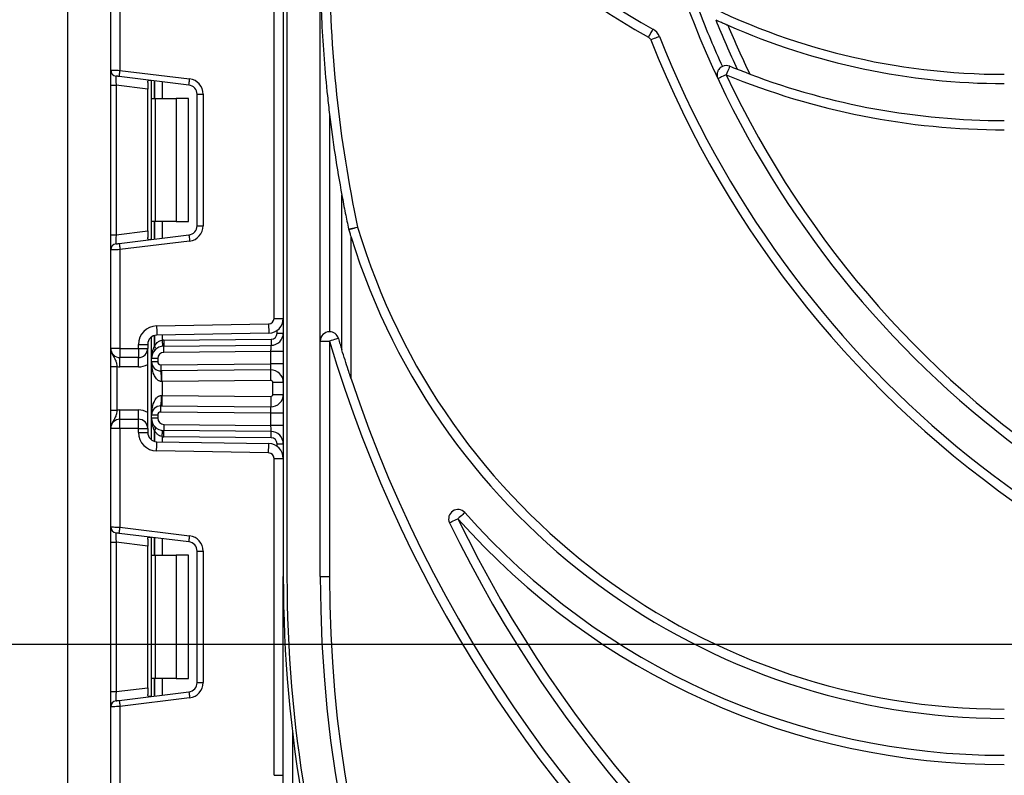
# Model space of a CAD drawing. Units: inches. Extents: x 1.6 to 81.7, y 0.2 to 57.3.
# Drawn here: x 43.1 to 46.2, y 41.9 to 44.3 of the extents above; entities that cross this region are included whole.
import ezdxf

# ---------------------------------------------------------------- set-up
doc = ezdxf.new("R2010")
doc.units = ezdxf.units.IN
doc.header["$LTSCALE"] = 5
doc.header["$MEASUREMENT"] = 0
doc.linetypes.add('SLD-Сплошная', pattern=[0])
doc.layers.add('FORMAT', color=7, linetype='SLD-Сплошная')
doc.styles.add('SLDTEXTSTYLE0', font='CALIBRII.TTF')
doc.styles.add('SLDTEXTSTYLE4', font='CALIBRI.TTF')
doc.dimstyles.new('SLDDIMSTYLE1', dxfattribs={"dimtxt": 0.729167, "dimasz": 0.729167, "dimexe": 0, "dimexo": 0.0625, "dimgap": 0.182292, "dimtad": 2, "dimdec": 6, "dimrnd": 1e-09, "dimzin": 12, "dimdsep": 46, "dimtxsty": 'SLDTEXTSTYLE0', "dimsah": 1, "dimcen": 0.09, "dimadec": 0, "dimazin": 3, "dimtfac": 1, "dimtdec": 3, "dimtofl": 0, "dimtmove": 0, "dimatfit": 3, "dimfxl": 1, "dimfrac": 2, "dimtolj": 1, "dimtzin": 12, "dimarcsym": 0})

# ---------------------------------------------------------------- blocks, each defined once
blk = doc.blocks.new('_D_8')
at = {"layer": 'FORMAT', "color": 7}
for p, q in [((43.1321, 49.7706), (41.1542, 49.7706)), ((41.351, 42.3494), (41.351, 49.7706)), ((40.5821, 45.4178), (40.5821, 45.956)), ((48.1518, 42.3494), (41.1542, 42.3494))]:
    blk.add_line(p, q, dxfattribs=at)
for points in [[(41.351, 49.7706), (41.2389, 49.0415), (41.4632, 49.0415)], [(41.351, 42.3494), (41.4632, 43.0785), (41.2389, 43.0785)]]:
    blk.add_solid(points, dxfattribs=at)
at = {"layer": 'FORMAT', "color": 7, "attachment_point": 1, "rotation": 90, "style": 'SLDTEXTSTYLE4'}
for s, insert, char_height in [('"', (40.2263, 46.049), 0.7292), ('3', (39.9435, 45.5108), 0.5208), ('8', (40.6566, 45.5108), 0.5208), ('7', (40.2263, 44.8318), 0.7292)]:
    blk.add_mtext(s, dxfattribs=dict(at, insert=insert, char_height=char_height))

msp = doc.modelspace()

# ---------------------------------------------------------------- linework, layer by layer
at = {"color": 7, "linetype": 'SLD-Сплошная', "lineweight": 25}
for p, q in [((43.9214606, 48.8257555), (43.9214606, 42.5659138)), ((43.2324843, 48.0580406), (43.2324843, 37.7430791)), ((44.0395708, 42.5659138), (44.0395708, 47.1328428)), ((43.9332718, 45.892686), (43.9332718, 42.5659138)), ((43.3702795, 44.1840966), (43.3702795, 44.4983281)), ((43.399807, 44.4983281), (43.399807, 44.1828881)), ((43.8919331, 43.3905558), (43.8919331, 44.4026884)), ((43.3702795, 44.1352513), (43.3702795, 44.1840966)), ((43.6199412, 44.1360269), (43.3974082, 44.16335)), ((43.399807, 44.1828881), (43.62234, 44.155565)), ((43.3702795, 44.1352513), (43.3875655, 44.1352513)), ((43.3702795, 43.6579929), (43.3702795, 44.1352513)), ((43.4883897, 44.1228716), (43.3875655, 44.1352513)), ((43.3875655, 44.1352513), (43.3875655, 43.6579929)), ((43.4883897, 44.1445158), (43.4883897, 44.1228716)), ((43.5005946, 44.0934729), (43.5005946, 44.1506805)), ((43.4883897, 43.6703726), (43.4883897, 44.1228716)), ((43.6458701, 43.6865257), (43.6458701, 44.1067185)), ((43.6458701, 44.1067185), (43.6655552, 44.1067185)), ((43.6655552, 44.1067185), (43.6655552, 43.6865257)), ((43.5005946, 44.0934729), (43.5121257, 44.0934729)), ((43.5005946, 43.6997713), (43.5005946, 44.0934729)), ((43.5121257, 44.0934729), (43.5121257, 43.6997713)), ((43.5121257, 44.0934729), (43.5793346, 44.0934729)), ((43.5793346, 44.0934729), (43.5793346, 43.6997713)), ((43.6187048, 44.0934729), (43.5793346, 44.0934729)), ((43.6187048, 43.6997713), (43.6187048, 44.0934729)), ((44.0690985, 44.0423901), (44.0690985, 43.3479256)), ((44.1084684, 43.290244), (44.1084684, 43.7846399)), ((43.5121257, 43.6997713), (43.5005946, 43.6997713)), ((43.5005946, 43.6425638), (43.5005946, 43.6997713)), ((43.5793346, 43.6997713), (43.5121257, 43.6997713)), ((43.5793346, 43.6997713), (43.6187048, 43.6997713)), ((43.6458701, 43.6865257), (43.6655552, 43.6865257)), ((43.3702795, 43.6579929), (43.3875655, 43.6579929)), ((43.3702795, 43.6091476), (43.3702795, 43.6579929)), ((43.3875655, 43.6579929), (43.4883897, 43.6703726)), ((43.3974082, 43.6298943), (43.6199412, 43.6572185)), ((43.4883897, 43.6703726), (43.4883897, 43.6487284)), ((44.1301094, 43.6760562), (44.1306911, 43.6737776)), ((43.62234, 43.6376792), (43.399807, 43.6103561)), ((44.1379962, 43.1980082), (44.1379962, 43.6497844)), ((43.3702795, 43.2949162), (43.3702795, 43.6091476)), ((43.399807, 43.6103561), (43.399807, 43.2949162)), ((43.5168867, 43.366599), (43.8745258, 43.372841)), ((43.8919331, 43.3905558), (43.9214606, 43.3905558)), ((43.8750411, 43.3433179), (43.5174021, 43.3370759)), ((43.9017755, 43.3439586), (43.9214606, 43.3439586)), ((43.5005946, 43.2622298), (43.5005946, 43.3314651)), ((43.5394494, 43.321283), (43.8822623, 43.3242738)), ((44.0395708, 43.3183978), (44.0690985, 43.3183978)), ((44.0690985, 43.3183978), (44.0690985, 42.5659138)), ((43.399807, 43.2949162), (43.3702795, 43.2949162)), ((43.399807, 43.2949162), (43.4588623, 43.2949162)), ((43.399807, 43.2949162), (43.399807, 43.2653884)), ((43.4588623, 43.2949162), (43.4588623, 43.3075528)), ((43.4588623, 43.3075528), (43.4883897, 43.3075528)), ((43.4588623, 43.2949162), (43.4883897, 43.2949162)), ((43.4588623, 43.2949162), (43.4588623, 43.2653884)), ((43.4883897, 43.3075528), (43.4883897, 43.2949162)), ((43.4883897, 43.0390104), (43.4883897, 43.2949162)), ((43.539621, 43.3015982), (43.8824342, 43.3045902)), ((43.8820907, 43.2849007), (43.5397929, 43.2819134)), ((43.9214606, 43.2849007), (43.8820907, 43.2849007)), ((43.8820907, 43.2455299), (43.8820907, 43.2849007)), ((43.4588623, 43.2653884), (43.399807, 43.2653884)), ((43.399807, 43.2358606), (43.399807, 43.2653884)), ((43.4588623, 43.2358606), (43.4588623, 43.2653884)), ((43.5202797, 43.2622298), (43.5005946, 43.2622298)), ((43.5005946, 43.2523012), (43.5005946, 43.2622298)), ((43.5202797, 43.2523012), (43.5005946, 43.2523012)), ((43.5005946, 43.0816254), (43.5005946, 43.2523012)), ((43.5202797, 43.2622298), (43.5202797, 43.2523012)), ((43.3702795, 43.2366866), (43.3899646, 43.2366866)), ((43.3702795, 43.0972399), (43.3702795, 43.2366866)), ((43.3899646, 43.2366866), (43.3899646, 43.0972399)), ((43.4588623, 43.2358606), (43.399807, 43.2358606)), ((43.530208, 43.2424582), (43.8820907, 43.2455299)), ((43.8817469, 43.2258405), (43.5303796, 43.2227746)), ((43.9214606, 43.2455299), (43.8820907, 43.2455299)), ((43.8820391, 43.1923774), (43.5340592, 43.1893408)), ((43.5340592, 43.1893408), (43.5340592, 43.1445857)), ((43.887996, 43.1864721), (43.9214606, 43.1864721)), ((43.887996, 43.1474545), (43.887996, 43.1864721)), ((43.5323655, 43.1446162), (43.5340592, 43.1445857)), ((43.5340592, 43.1445857), (43.8820391, 43.1415492)), ((43.887996, 43.1474545), (43.9214606, 43.1474545)), ((43.3702795, 43.0972399), (43.3899646, 43.0972399)), ((43.399807, 43.0685382), (43.399807, 43.0980659)), ((43.399807, 43.0980659), (43.4588623, 43.0980659)), ((43.4588623, 43.0685382), (43.4588623, 43.0980659)), ((43.8820907, 43.0883978), (43.530208, 43.0914684)), ((43.5303796, 43.111152), (43.8817469, 43.1080861)), ((43.399807, 43.0390104), (43.399807, 43.0685382)), ((43.399807, 43.0685382), (43.4588623, 43.0685382)), ((43.4588623, 43.0390104), (43.4588623, 43.0685382)), ((43.5005946, 43.0716968), (43.5005946, 43.0816254)), ((43.5202797, 43.0816254), (43.5005946, 43.0816254)), ((43.5202797, 43.0716968), (43.5005946, 43.0716968)), ((43.5005946, 43.0024615), (43.5005946, 43.0716968)), ((43.5202797, 43.0816254), (43.5202797, 43.0716968)), ((43.9214606, 43.0883978), (43.8820907, 43.0883978)), ((43.8820907, 43.0490259), (43.8820907, 43.0883978)), ((43.399807, 43.0390104), (43.3702795, 43.0390104)), ((43.3702795, 42.724779), (43.3702795, 43.0390104)), ((43.4588623, 43.0390104), (43.399807, 43.0390104)), ((43.399807, 43.0390104), (43.399807, 42.7235704)), ((43.4588623, 43.0263738), (43.4588623, 43.0390104)), ((43.4588623, 43.0390104), (43.4883897, 43.0390104)), ((43.4588623, 43.0263738), (43.4883897, 43.0263738)), ((43.4883897, 43.0390104), (43.4883897, 43.0263738)), ((43.8824342, 43.0293364), (43.539621, 43.0323284)), ((43.5397929, 43.0520131), (43.8820907, 43.0490259)), ((43.9214606, 43.0490259), (43.8820907, 43.0490259)), ((43.5174021, 42.9968507), (43.8750411, 42.9906086)), ((43.8822623, 43.0096528), (43.5394494, 43.0126447)), ((43.8745258, 42.9610856), (43.5168867, 42.9673276)), ((43.9017755, 42.989968), (43.9214606, 42.989968)), ((43.8919331, 41.9312381), (43.8919331, 42.9433719)), ((43.8919331, 42.9433719), (43.9214606, 42.9433719)), ((43.3702795, 42.6759336), (43.3702795, 42.724779)), ((43.399807, 42.7235704), (43.62234, 42.6962473)), ((43.6199412, 42.6767092), (43.3974082, 42.7040323)), ((43.4883897, 42.6851982), (43.4883897, 42.663554)), ((43.5005946, 42.6341553), (43.5005946, 42.6913628)), ((43.3702795, 42.6759336), (43.3875655, 42.6759336)), ((43.3702795, 42.1986753), (43.3702795, 42.6759336)), ((43.4883897, 42.663554), (43.3875655, 42.6759336)), ((43.3875655, 42.6759336), (43.3875655, 42.1986753)), ((43.4883897, 42.211055), (43.4883897, 42.663554)), ((43.5005946, 42.6341553), (43.5121257, 42.6341553)), ((43.5005946, 42.2404537), (43.5005946, 42.6341553)), ((43.5121257, 42.6341553), (43.5121257, 42.2404537)), ((43.5121257, 42.6341553), (43.5793346, 42.6341553)), ((43.5793346, 42.6341553), (43.5793346, 42.2404537)), ((43.6187048, 42.6341553), (43.5793346, 42.6341553)), ((43.6187048, 42.2404537), (43.6187048, 42.6341553)), ((43.6458701, 42.2272081), (43.6458701, 42.6474009)), ((43.6458701, 42.6474009), (43.6655552, 42.6474009)), ((43.6655552, 42.6474009), (43.6655552, 42.2272081)), ((43.9214606, 25.5580395), (43.9214606, 42.5659138)), ((44.0395708, 42.5659138), (44.0690985, 42.5659138)), ((43.5121257, 42.2404537), (43.5005946, 42.2404537)), ((43.5005946, 42.1832461), (43.5005946, 42.2404537)), ((43.5793346, 42.2404537), (43.5121257, 42.2404537)), ((43.5793346, 42.2404537), (43.6187048, 42.2404537)), ((43.3875655, 42.1986753), (43.4883897, 42.211055)), ((43.4883897, 42.211055), (43.4883897, 42.1894107)), ((43.6458701, 42.2272081), (43.6655552, 42.2272081)), ((43.3702795, 42.1986753), (43.3875655, 42.1986753)), ((43.3702795, 42.14983), (43.3702795, 42.1986753)), ((43.3974082, 42.1705766), (43.6199412, 42.1979009)), ((43.62234, 42.1783616), (43.399807, 42.1510385)), ((43.3702795, 41.8355985), (43.3702795, 42.14983)), ((43.399807, 42.1510385), (43.399807, 41.8355985)), ((43.9509884, 42.0668481), (43.9509884, 25.5580395)), ((43.8919331, 41.9312381), (43.9214606, 41.9312381))]:
    msp.add_line(p, q, dxfattribs=at)
at = {"color": 8, "linetype": 'SLD-Сплошная', "lineweight": 25}
for p, q in [((43.5103959, 44.1494766), (43.5103959, 44.0934729)), ((43.5104781, 44.0934729), (43.5104781, 44.1494672)), ((43.534141, 44.1465609), (43.534141, 44.0934729)), ((43.5103959, 43.6997713), (43.5103959, 43.6437676)), ((43.5104781, 43.6437781), (43.5104781, 43.6997713)), ((43.534141, 43.6997713), (43.534141, 43.6466833)), ((43.9017755, 43.3439586), (43.9017755, 43.3521824)), ((43.5103959, 43.3361067), (43.5103959, 43.3021837)), ((43.5104781, 43.3022729), (43.5104781, 43.3361278)), ((43.534141, 43.337368), (43.534141, 43.3209967)), ((43.5103959, 43.0317429), (43.5103959, 42.9978199)), ((43.5104781, 42.9977987), (43.5104781, 43.0316549)), ((43.534141, 43.0129299), (43.534141, 42.9965585)), ((43.9017755, 42.9817442), (43.9017755, 42.989968)), ((43.5103959, 42.690159), (43.5103959, 42.6341553)), ((43.5104781, 42.6341553), (43.5104781, 42.6901496)), ((43.534141, 42.6872433), (43.534141, 42.6341553)), ((43.5103959, 42.2404537), (43.5103959, 42.1844499)), ((43.5104781, 42.1844605), (43.5104781, 42.2404537)), ((43.534141, 42.2404537), (43.534141, 42.1873656))]:
    msp.add_line(p, q, dxfattribs=at)
at = {"color": 7, "linetype": 'SLD-Сплошная', "lineweight": 25, "flags": 128}
for points in [[(45.1020083, 44.3147211), (45.1017317, 44.3142248), (45.1009127, 44.3127582), (45.0995828, 44.3103751), (45.0977929, 44.3071696), (45.095612, 44.3032625), (45.0931236, 44.298805), (45.0904238, 44.2939686), (45.0876161, 44.2889386)], [(45.1229057, 44.290864), (45.1223783, 44.2906552), (45.120816, 44.2900356), (45.118279, 44.2890313), (45.114865, 44.2876796), (45.1107047, 44.2860323), (45.1059586, 44.2841526), (45.1008083, 44.2821122), (45.0954527, 44.279992)], [(45.3476689, 44.1960914), (45.3474527, 44.195567), (45.346813, 44.1940135), (45.345774, 44.1914897), (45.344376, 44.1880941), (45.342672, 44.183957), (45.3407284, 44.1792367), (45.3386194, 44.174114), (45.3364259, 44.1687883)], [(43.3702795, 44.1840966), (43.3708468, 44.1840731), (43.3725273, 44.1840051), (43.3752559, 44.1838936), (43.3789281, 44.1837423), (43.3834025, 44.1835592), (43.3885074, 44.1833504), (43.3940466, 44.1831239), (43.399807, 44.1828881)], [(43.3974082, 44.16335), (43.3956989, 44.16356), (43.3940419, 44.163763), (43.392487, 44.1639542), (43.3910813, 44.1641267), (43.3898684, 44.1642757), (43.3888843, 44.1643966), (43.3881592, 44.1644857), (43.3877151, 44.1645397), (43.3875655, 44.1645585)], [(43.3974082, 44.16335), (43.3974542, 44.1637254), (43.3975906, 44.1648377), (43.3978124, 44.1666423), (43.3981107, 44.1690722), (43.3984744, 44.1720337), (43.3988892, 44.1754117), (43.3993392, 44.179076), (43.399807, 44.1828881)], [(45.3364259, 44.1687883), (45.3312114, 44.1663408), (45.3261969, 44.1639871), (45.3215758, 44.1618176), (45.3175252, 44.1599168), (45.3142009, 44.1583563), (45.311731, 44.1571971), (45.3102098, 44.1564837), (45.3096962, 44.156242)], [(43.6199412, 44.1360269), (43.6199872, 44.1364023), (43.6201236, 44.1375135), (43.6203454, 44.1393192), (43.6206437, 44.1417491), (43.6210071, 44.1447094), (43.6214219, 44.1480874), (43.6218722, 44.1517529), (43.62234, 44.155565)], [(43.6199412, 43.6572185), (43.6199872, 43.6568431), (43.6201236, 43.6557308), (43.6203454, 43.653925), (43.6206437, 43.6514951), (43.6210071, 43.6485348), (43.6214219, 43.6451568), (43.6218722, 43.6414913), (43.62234, 43.6376792)], [(44.1301094, 43.6760562), (44.1306644, 43.6761747), (44.1323076, 43.6765243), (44.134976, 43.6770934), (44.1385676, 43.6778596), (44.1429435, 43.6787935), (44.1479362, 43.6798589), (44.1533535, 43.6810146), (44.1589872, 43.6822161)], [(44.1306911, 43.6737776), (44.1312346, 43.6739407), (44.132845, 43.6744206), (44.1354598, 43.6751997), (44.1389788, 43.6762498), (44.1432667, 43.6775287), (44.1481586, 43.6789871), (44.153467, 43.6805699), (44.1589872, 43.6822161)], [(43.3875655, 43.6286857), (43.3877547, 43.6287092), (43.3883149, 43.6287784), (43.3892243, 43.6288899), (43.3904483, 43.6290401), (43.3919399, 43.6292231), (43.3936415, 43.629432), (43.395488, 43.6296584), (43.3974082, 43.6298943)], [(43.3974082, 43.6298943), (43.3974542, 43.6295188), (43.3975906, 43.6284077), (43.3978124, 43.6266019), (43.3981107, 43.624172), (43.3984744, 43.6212105), (43.3988892, 43.6178325), (43.3993392, 43.6141683), (43.399807, 43.6103561)], [(43.399807, 43.6103561), (43.3940466, 43.6101203), (43.3885074, 43.6098938), (43.3834025, 43.609685), (43.3789281, 43.609502), (43.3752559, 43.6093518), (43.3725273, 43.6092391), (43.3708468, 43.6091711), (43.3702795, 43.6091476)], [(43.8745258, 43.372841), (43.8746264, 43.3670824), (43.8747229, 43.3615431), (43.874812, 43.3564392), (43.8748901, 43.3519653), (43.8749543, 43.348294), (43.8750018, 43.345566), (43.8750312, 43.3438858), (43.8750411, 43.3433179)], [(43.5168867, 43.366599), (43.5169873, 43.3608391), (43.5170839, 43.3553011), (43.517173, 43.3501971), (43.5172511, 43.3457232), (43.5173153, 43.3420519), (43.5173628, 43.3393228), (43.5173921, 43.3376426), (43.5174021, 43.3370759)], [(43.534141, 43.3209967), (43.5345197, 43.3171752), (43.534884, 43.3135004), (43.5352196, 43.3101142), (43.5355138, 43.3071457), (43.5357552, 43.3047087), (43.5359344, 43.3028994), (43.536045, 43.3017848), (43.5360822, 43.3014081)], [(43.5394494, 43.321283), (43.5394828, 43.3174427), (43.5395151, 43.3137491), (43.5395447, 43.3103465), (43.5395708, 43.3073639), (43.5395922, 43.3049152), (43.5396081, 43.3030965), (43.5396178, 43.301976), (43.539621, 43.3015982)], [(43.8822623, 43.3242738), (43.8822958, 43.3204335), (43.882328, 43.3167411), (43.8823577, 43.3133384), (43.8823838, 43.3103547), (43.8824052, 43.3079071), (43.882421, 43.3060885), (43.882431, 43.304968), (43.8824342, 43.3045902)], [(44.0973984, 43.3268234), (44.0968549, 43.3266615), (44.0952442, 43.3261816), (44.0926292, 43.3254037), (44.0891095, 43.3243559), (44.084821, 43.3230793), (44.0799286, 43.3216221), (44.0746196, 43.3200416), (44.0690985, 43.3183978)], [(43.5397929, 43.2819134), (43.5397594, 43.2857537), (43.5397272, 43.2894473), (43.5396972, 43.2928499), (43.5396714, 43.2958325), (43.53965, 43.2982812), (43.5396342, 43.3000999), (43.5396242, 43.3012204), (43.539621, 43.3015982)], [(43.8820907, 43.2849007), (43.8821576, 43.2887421), (43.8822221, 43.2924358), (43.8822814, 43.2958396), (43.8823336, 43.2988233), (43.8823761, 43.301272), (43.8824081, 43.3030907), (43.8824275, 43.3042112), (43.8824342, 43.3045902)], [(43.530208, 43.2424582), (43.5302415, 43.2386179), (43.5302737, 43.2349255), (43.5303034, 43.2315229), (43.5303295, 43.2285403), (43.5303509, 43.2260916), (43.5303667, 43.2242729), (43.5303764, 43.2231524), (43.5303796, 43.2227746)], [(43.5340592, 43.1893408), (43.5340022, 43.1958692), (43.5339474, 43.2021464), (43.5338969, 43.2079321), (43.5338526, 43.2130032), (43.5338163, 43.2171649), (43.5337893, 43.2202566), (43.5337726, 43.2221609), (43.533767, 43.2228039)], [(43.8817469, 43.2258405), (43.8817537, 43.2262195), (43.8817731, 43.22734), (43.881805, 43.2291586), (43.8818476, 43.2316073), (43.8818998, 43.2345911), (43.881959, 43.2379949), (43.8820236, 43.2416885), (43.8820907, 43.2455299)], [(43.8820391, 43.1923774), (43.8819822, 43.1989057), (43.8819273, 43.205183), (43.8818769, 43.2109686), (43.8818326, 43.2160397), (43.8817962, 43.2202015), (43.8817692, 43.2232932), (43.8817525, 43.2251975), (43.8817469, 43.2258405)], [(43.5340592, 43.1893408), (43.533212, 43.1893256), (43.5323655, 43.1893115)], [(43.5340592, 43.1445857), (43.5340022, 43.1380574), (43.5339474, 43.1317801), (43.5338969, 43.1259945), (43.5338526, 43.1209246), (43.5338163, 43.1167628), (43.5337893, 43.1136699), (43.5337726, 43.1117656), (43.533767, 43.1111226)], [(43.8820391, 43.1415492), (43.8819822, 43.1350208), (43.8819273, 43.1287436), (43.8818769, 43.1229579), (43.8818326, 43.1178868), (43.8817962, 43.1137251), (43.8817692, 43.1106334), (43.8817525, 43.1087291), (43.8817469, 43.1080861)], [(43.530208, 43.0914684), (43.5302415, 43.0953086), (43.5302737, 43.0990011), (43.5303034, 43.1024037), (43.5303295, 43.1053875), (43.5303509, 43.107835), (43.5303667, 43.1096537), (43.5303764, 43.1107742), (43.5303796, 43.111152)], [(43.8820907, 43.0883978), (43.8820309, 43.0918157), (43.8819731, 43.0951315), (43.8819188, 43.0982419), (43.8818699, 43.1010532), (43.8818273, 43.1034796), (43.881793, 43.1054485), (43.8817678, 43.1068987), (43.8817522, 43.1077869), (43.8817469, 43.1080861)], [(43.534141, 43.0129299), (43.5345197, 43.0167514), (43.534884, 43.0204262), (43.5352196, 43.0238136), (43.5355138, 43.0267809), (43.5357552, 43.0292179), (43.5359344, 43.0310283), (43.536045, 43.032143), (43.5360822, 43.0325184)], [(43.5394494, 43.0126447), (43.5394828, 43.016485), (43.5395151, 43.0201775), (43.5395447, 43.0235801), (43.5395708, 43.0265627), (43.5395922, 43.0290114), (43.5396081, 43.03083), (43.5396178, 43.0319505), (43.539621, 43.0323284)], [(43.5397929, 43.0520131), (43.5397594, 43.0481729), (43.5397272, 43.0444804), (43.5396972, 43.0410766), (43.5396714, 43.0380941), (43.53965, 43.0356465), (43.5396342, 43.0338267), (43.5396242, 43.0327073), (43.539621, 43.0323284)], [(43.8824342, 43.0293364), (43.8824275, 43.0297154), (43.8824081, 43.0308359), (43.8823761, 43.0326545), (43.8823336, 43.0351033), (43.8822814, 43.038087), (43.8822221, 43.0414908), (43.8821576, 43.0451844), (43.8820907, 43.0490259)], [(43.8822623, 43.0096528), (43.8822958, 43.0134931), (43.882328, 43.0171855), (43.8823577, 43.0205881), (43.8823838, 43.0235719), (43.8824052, 43.0260194), (43.882421, 43.0278381), (43.882431, 43.0289586), (43.8824342, 43.0293364)], [(43.5168867, 42.9673276), (43.5169873, 42.9730874), (43.5170839, 42.9786255), (43.517173, 42.9837295), (43.5172511, 42.9882033), (43.5173153, 42.9918758), (43.5173628, 42.9946038), (43.5173921, 42.996284), (43.5174021, 42.9968507)], [(43.8745258, 42.9610856), (43.8746264, 42.9668454), (43.8747229, 42.9723835), (43.874812, 42.9774874), (43.8748901, 42.9819613), (43.8749543, 42.9856326), (43.8750018, 42.9883605), (43.8750312, 42.9900407), (43.8750411, 42.9906086)], [(44.4525761, 42.7378169), (44.4530865, 42.7380645), (44.454598, 42.7387978), (44.4570526, 42.7399899), (44.4603561, 42.7415926), (44.4643815, 42.7435474), (44.4689741, 42.7457767), (44.4739572, 42.7481949), (44.4791395, 42.7507105)], [(44.501234, 42.7702991), (44.5008095, 42.7699224), (44.499552, 42.7688078), (44.4975104, 42.7669973), (44.4947625, 42.7645615), (44.4914145, 42.761593), (44.4875947, 42.7582068), (44.4834497, 42.754532), (44.4791395, 42.7507105)], [(43.3702795, 42.724779), (43.3708468, 42.7247555), (43.3725273, 42.7246874), (43.3752559, 42.724576), (43.3789281, 42.7244258), (43.3834025, 42.7242416), (43.3885074, 42.7240327), (43.3940466, 42.7238063), (43.399807, 42.7235704)], [(43.3974082, 42.7040323), (43.3974542, 42.7044078), (43.3975906, 42.7055201), (43.3978124, 42.7073246), (43.3981107, 42.7097546), (43.3984744, 42.7127161), (43.3988892, 42.716094), (43.3993392, 42.7197595), (43.399807, 42.7235704)], [(43.3974082, 42.7040323), (43.395488, 42.7042681), (43.3936415, 42.7044946), (43.3919399, 42.7047034), (43.3904483, 42.7048865), (43.3892243, 42.7050367), (43.3883149, 42.7051493), (43.3877547, 42.7052174), (43.3875655, 42.7052408)], [(43.6199412, 42.6767092), (43.6199872, 42.6770847), (43.6201236, 42.6781958), (43.6203454, 42.6800015), (43.6206437, 42.6824315), (43.6210071, 42.6853918), (43.6214219, 42.6887698), (43.6218722, 42.6924352), (43.62234, 42.6962473)], [(43.6199412, 42.1979009), (43.6199872, 42.1975254), (43.6201236, 42.1964131), (43.6203454, 42.1946074), (43.6206437, 42.1921774), (43.6210071, 42.1892171), (43.6214219, 42.1858392), (43.6218722, 42.1821737), (43.62234, 42.1783616)], [(43.399807, 42.1510385), (43.3940466, 42.1508026), (43.3885074, 42.1505762), (43.3834025, 42.1503673), (43.3789281, 42.1501843), (43.3752559, 42.1500341), (43.3725273, 42.1499215), (43.3708468, 42.1498534), (43.3702795, 42.14983)], [(43.3875655, 42.1693681), (43.3877547, 42.1693916), (43.3883149, 42.1694608), (43.3892243, 42.1695722), (43.3904483, 42.1697224), (43.3919399, 42.1699055), (43.3936415, 42.1701143), (43.395488, 42.1703408), (43.3974082, 42.1705766)], [(43.3974082, 42.1705766), (43.3974542, 42.1702011), (43.3975906, 42.16909), (43.3978124, 42.1672843), (43.3981107, 42.1648543), (43.3984744, 42.1618929), (43.3988892, 42.1585161), (43.3993392, 42.1548506), (43.399807, 42.1510385)]]:
    msp.add_lwpolyline(points, dxfattribs=at)
at = {"color": 7, "linetype": 'SLD-Сплошная', "lineweight": 25}
for centre, radius, start, end in [((46.2246103, 46.325756), 2.3326772, 202.4743688, 240.8288325), ((46.2246103, 46.325756), 2.3031496, 206.7266381, 240.8288325), ((48.1537441, 44.5344175), 4.0846457, 180, 192.0423889), ((46.2246103, 46.325756), 2.1555118, 242.6719846, 270), ((48.1537441, 45.4911104), 3.1417323, 200.7228933, 258.5159288), ((48.1537441, 45.4911104), 3.1122047, 201.1173989, 204.5996436), ((48.1537441, 45.4911104), 3.0728346, 201.9057868, 205.1257081), ((48.1537441, 45.4911104), 3.0433071, 202.4905683, 205.7111355), ((46.2246103, 46.325756), 2.1850394, 246.1729263, 270), ((45.0789806, 44.2734687), 0.0177165, 21.6041343, 60.8288325), ((45.0789806, 44.2734687), 0.0472441, 21.6041343, 60.8288325), ((48.1537441, 45.4911104), 3.2598425, 201.6041343, 258.9373702), ((48.1537441, 45.4911104), 3.2893701, 201.6041343, 338.3958657), ((45.336426, 44.1687879), 0.0295276, 67.6193887, 114.8714462), ((46.2246103, 46.325756), 2.3031496, 247.6193887, 248.2635264), ((43.3899646, 44.1840968), 0.019685, 180, 263), ((48.1537441, 45.4911104), 3.1122047, 205.1432489, 334.8567511), ((46.2246103, 46.325756), 2.3326772, 247.6193887, 270), ((46.2246103, 46.325756), 2.3031496, 249.3330199, 270), ((43.6163426, 44.1067189), 0.0295276, 0, 83), ((43.6163426, 44.1067189), 0.0492126, 0, 83), ((48.1537441, 44.5344175), 4.1141732, 186.8686313, 190.5004147), ((43.6163426, 43.6865255), 0.0295276, 277, 0), ((43.6163426, 43.6865255), 0.0492126, 277, 0), ((46.2246103, 44.298197), 2.1555118, 196.6048851, 270), ((43.3899646, 43.6091476), 0.019685, 97, 180), ((46.2246103, 44.298197), 2.1850394, 197.2625524, 270), ((43.8742166, 43.3905554), 0.0177165, 271, 0), ((43.8742166, 43.3905554), 0.0472441, 271, 0), ((43.5179174, 43.3075528), 0.0590551, 91, 180), ((43.8820906, 43.3439585), 0.019685, 270.5, 0), ((43.8820906, 43.3439585), 0.0393701, 270.5, 0), ((44.0690985, 43.3183981), 0.0295276, 90, 180), ((44.0690985, 43.3183981), 0.0295276, 16.5785299, 90), ((43.5179174, 43.3075528), 0.0295276, 91, 180), ((43.5399646, 43.2622296), 0.0590551, 90.5, 95.659267), ((48.1537441, 44.5344175), 4.261811, 196.5785299, 331.8025821), ((48.1537441, 44.5344175), 4.2322835, 196.5785299, 197.0959195), ((43.3998071, 43.2949161), 0.0295276, 180, 270), ((43.4588622, 43.2949161), 0.0295276, 270, 0), ((43.5399646, 43.2622296), 0.0393701, 90.5, 180), ((43.5010183, 43.295106), 0.0117488, 327.9153792, 37.0433549), ((43.553884, 43.2622296), 0.0590551, 137.3079274, 137.425317), ((43.5010709, 43.2952007), 0.011769, 327.7762351, 36.9353178), ((43.5399646, 43.2622296), 0.019685, 90.5, 180), ((43.5301221, 43.2523008), 0.0295276, 180, 270.5), ((43.5301221, 43.2523008), 0.0098425, 180, 270.5), ((43.3998071, 43.2949161), 0.0590551, 260.4059318, 270), ((43.4588622, 43.2949161), 0.0590551, 270, 300), ((43.3656336, 43.1962074), 0.1668744, 357.6316483, 9.1607436), ((43.8820906, 43.1864721), 0.0393701, 0, 90.5), ((43.8820906, 43.1864721), 0.0059055, 0, 90.5), ((48.1537441, 44.5344175), 4.2322835, 198.407042, 341.592958), ((43.3656311, 43.1377196), 0.166877, 350.8392631, 2.3685826), ((43.8820906, 43.1474546), 0.0393701, 269.5, 0), ((43.8820906, 43.1474546), 0.0059055, 269.5, 0), ((43.3998071, 43.0390106), 0.0590551, 90, 99.5940682), ((43.4588622, 43.0390106), 0.0590551, 60, 90), ((43.5301221, 43.081626), 0.0295276, 89.5, 180), ((43.5301221, 43.081626), 0.0098425, 89.5, 180), ((43.3998071, 43.0390106), 0.0295276, 90, 180), ((43.4588622, 43.0390106), 0.0295276, 0, 90), ((43.5399646, 43.0716972), 0.0393701, 180, 269.5), ((43.5399646, 43.0716972), 0.019685, 180, 269.5), ((43.5179174, 43.026374), 0.0590551, 180, 269), ((43.5179174, 43.026374), 0.0295276, 180, 269), ((43.5010183, 43.0388206), 0.0117488, 322.9566451, 32.0846208), ((43.553884, 43.0716972), 0.0590551, 222.574683, 222.6920726), ((43.5010731, 43.0387264), 0.0117668, 323.0607531, 32.2272803), ((43.8820906, 42.9899683), 0.0393701, 0, 89.5), ((43.5399646, 43.0716972), 0.0590551, 264.340733, 269.5), ((43.8820906, 42.9899683), 0.019685, 0, 89.5), ((43.8742166, 42.9433714), 0.0472441, 0, 89), ((43.8742166, 42.9433714), 0.0177165, 0, 89), ((44.4791394, 42.7507106), 0.0295276, 41.5593123, 205.8926141), ((48.1537441, 44.5344175), 4.0846457, 205.8926141, 334.1073859), ((46.2246103, 44.298197), 2.3326772, 221.5593123, 270), ((46.2246103, 44.298197), 2.3031496, 221.5593123, 270), ((43.3899646, 42.7247792), 0.019685, 180, 263), ((48.1537441, 44.5344175), 4.1141732, 205.8926141, 334.1073859), ((43.6163426, 42.6474013), 0.0492126, 0, 83), ((43.6163426, 42.6474013), 0.0295276, 0, 83), ((48.1537441, 42.5659135), 4.2322835, 180, 200.2385506), ((48.1537441, 42.5659135), 4.2204724, 180, 199.0560245), ((48.1537441, 42.5659135), 4.1141732, 180, 0), ((48.1537441, 42.5659135), 4.0846457, 180, 338.0807434), ((43.6163426, 42.2272079), 0.0295276, 277, 0), ((43.6163426, 42.2272079), 0.0492126, 277, 0), ((43.3899646, 42.14983), 0.019685, 97, 180)]:
    msp.add_arc(centre, radius, start, end, dxfattribs=at)
for centre, major_axis, start_param, end_param in [((43.3899646, 44.1345146), (-0.0024364, 0.0300447), 6.267250376, 7.82319402), ((43.3899646, 43.6587298), (0.0024364, 0.0300447), 1.601583941, 3.157527585), ((43.3899646, 42.675197), (-0.0024364, 0.0300447), 6.267250376, 7.82319402), ((43.3899646, 42.1994122), (0.0024364, 0.0300447), 1.601583941, 3.157527585)]:
    msp.add_ellipse(centre, major_axis=major_axis, ratio=0.077388312, start_param=start_param, end_param=end_param, dxfattribs=at)
for points, knots in [([(44.0395708, 44.534417), (44.039571, 44.5335719), (44.039587, 44.4675838), (44.0431726, 44.3230724), (44.0554938, 44.1597871), (44.0668322, 44.0619465), (44.0690985, 44.0423901)], [0, 0, 0, 0, 0.005149448, 0.402046343, 0.880480981, 1, 1, 1, 1]), ([(45.3027724, 44.3446924), (45.3089914, 44.3418193), (45.3192909, 44.337061), (45.331313, 44.3316539), (45.3380811, 44.3286388), (45.3414121, 44.3271676), (45.3417574, 44.3270142), (45.3419032, 44.3269495)], [0, 0, 0, 0, 0.357022691, 0.591274125, 0.764542485, 0.900604515, 1, 1, 1, 1]), ([(45.3240072, 44.1955764), (45.3217039, 44.1942766), (45.3171079, 44.191683), (45.3114905, 44.1853098), (45.3072483, 44.1765241), (45.3063721, 44.1661771), (45.3082519, 44.1593458), (45.3096745, 44.1562885), (45.3096962, 44.156242)], [0, 0, 0, 0, 0.139834077, 0.279027571, 0.475298758, 0.746975728, 0.996149691, 1, 1, 1, 1]), ([(45.4117466, 44.1708193), (45.4114691, 44.1709244), (45.4109157, 44.1711339), (45.4064179, 44.172833), (45.398172, 44.1759815), (45.3858818, 44.1807306), (45.3763369, 44.1845151), (45.3716662, 44.186367)], [0, 0, 0, 0, 0.135320804, 0.2699612338, 0.4627153382, 0.7370847066, 1, 1, 1, 1]), ([(43.4883897, 44.1445158), (43.4884816, 44.1459963), (43.4886657, 44.1489616), (43.4908011, 44.1510519), (43.4938529, 44.1514455), (43.4962191, 44.1512011), (43.4970345, 44.1511169)], [0, 0, 0, 0, 0.288968037, 0.578806714, 0.854863919, 1, 1, 1, 1]), ([(44.1084684, 43.7846399), (44.1121354, 43.7652504), (44.1190396, 43.7287444), (44.1265759, 43.6928745), (44.1301094, 43.6760562)], [0, 0, 0, 0, 0.531131239, 1, 1, 1, 1]), ([(44.1306911, 43.6737776), (44.132053, 43.6692424), (44.1339828, 43.6628159), (44.1362575, 43.6554002), (44.1373887, 43.6517416), (44.1379304, 43.6499956), (44.1379772, 43.6498452), (44.1379962, 43.6497844)], [0, 0, 0, 0, 0.449990578, 0.637646021, 0.826662577, 0.929895919, 1, 1, 1, 1]), ([(43.4970345, 43.6421273), (43.4953693, 43.6419922), (43.4920306, 43.6417213), (43.4892644, 43.6433256), (43.488446, 43.6461003), (43.4884015, 43.6481772), (43.4883897, 43.6487284)], [0, 0, 0, 0, 0.306785711, 0.615121792, 0.897868658, 1, 1, 1, 1]), ([(43.5104781, 43.3022729), (43.5130307, 43.3060706), (43.5173972, 43.312567), (43.526158, 43.3189969), (43.5319017, 43.3204358), (43.534141, 43.3209967)], [0, 0, 0, 0, 0.4619644384, 0.7902417721, 1, 1, 1, 1]), ([(43.3702795, 43.2949162), (43.3702797, 43.2948457), (43.3702814, 43.2938831), (43.3705327, 43.2878304), (43.3736756, 43.2774601), (43.3809411, 43.2665263), (43.386158, 43.25687), (43.3887469, 43.2466105), (43.3895861, 43.2397712), (43.3899646, 43.2366866)], [0, 0, 0, 0, 0.003329722, 0.045528048, 0.286846637, 0.504139183, 0.703109479, 0.866100897, 1, 1, 1, 1]), ([(43.3702795, 43.2366866), (43.3702795, 43.2416773), (43.3702795, 43.2524227), (43.3702795, 43.2677039), (43.3702795, 43.279903), (43.3702795, 43.2881312), (43.3702795, 43.2921131), (43.3702795, 43.2942292), (43.3702795, 43.2945567), (43.3702795, 43.2948782), (43.3702795, 43.2949162)], [0, 0, 0, 0, 0.183988007, 0.396142798, 0.61895023, 0.805853295, 0.970287481, 0.970921963, 0.996568385, 1, 1, 1, 1]), ([(43.5005946, 43.2622298), (43.5005947, 43.2623174), (43.5006002, 43.2697099), (43.5018712, 43.2835482), (43.5077026, 43.296296), (43.5103959, 43.3021837)], [0, 0, 0, 0, 0.0064122409, 0.5411050865, 1, 1, 1, 1]), ([(44.1379962, 43.1980082), (44.1379505, 43.1981453), (44.137848, 43.1984531), (44.1368935, 43.2013221), (44.1340403, 43.2099348), (44.1242609, 43.2396853), (44.1152409, 43.2685623), (44.1084684, 43.290244)], [0, 0, 0, 0, 0.033951314, 0.076211131, 0.1494694, 0.361394922, 1, 1, 1, 1]), ([(43.5323655, 43.1893115), (43.5305674, 43.1894611), (43.5275665, 43.1897108), (43.5218774, 43.1923029), (43.5145756, 43.1987518), (43.5066342, 43.2128688), (43.5017045, 43.2315335), (43.500599, 43.2456972), (43.5005947, 43.2522065), (43.5005946, 43.2523012)], [0, 0, 0, 0, 0.064285694, 0.107289592, 0.228225058, 0.42889708, 0.737881097, 0.996188656, 1, 1, 1, 1]), ([(43.5005946, 43.0816254), (43.5005947, 43.08172), (43.500599, 43.0882293), (43.5017045, 43.1023931), (43.5066342, 43.1210578), (43.5145756, 43.1351746), (43.5218773, 43.1416238), (43.5275666, 43.1442156), (43.5305674, 43.1444661), (43.5323655, 43.1446162)], [0, 0, 0, 0, 0.003811336, 0.262118358, 0.571101734, 0.771773339, 0.892708555, 0.935712363, 1, 1, 1, 1]), ([(43.3899646, 43.0972399), (43.3895861, 43.0941558), (43.3887466, 43.0873166), (43.3861582, 43.0770567), (43.3809411, 43.0674003), (43.3736757, 43.0564665), (43.3705327, 43.0460962), (43.3702814, 43.0400434), (43.3702797, 43.0390808), (43.3702795, 43.0390104)], [0, 0, 0, 0, 0.1338827419, 0.2968894075, 0.4958600183, 0.7131529089, 0.95447188, 0.9966702731, 1, 1, 1, 1]), ([(43.3702795, 43.0390104), (43.3702795, 43.0390484), (43.3702795, 43.0393699), (43.3702795, 43.0396974), (43.3702795, 43.0418135), (43.3702795, 43.0457954), (43.3702795, 43.0540235), (43.3702795, 43.0662236), (43.3702795, 43.0815041), (43.3702795, 43.0922492), (43.3702795, 43.0972399)], [0, 0, 0, 0, 0.003431624, 0.029078111, 0.029712595, 0.1941472, 0.381050743, 0.60386919, 0.816011523, 1, 1, 1, 1]), ([(43.5103959, 43.0317429), (43.5077026, 43.0376306), (43.5018712, 43.0503784), (43.5006002, 43.0642166), (43.5005947, 43.0716092), (43.5005946, 43.0716968)], [0, 0, 0, 0, 0.458894913, 0.993587759, 1, 1, 1, 1]), ([(43.534141, 43.0129299), (43.5315587, 43.0135829), (43.5283078, 43.014405), (43.5224038, 43.0176739), (43.5162317, 43.0228097), (43.5124712, 43.0285907), (43.5104781, 43.0316549)], [0, 0, 0, 0, 0.2409432348, 0.3033190561, 0.6307346704, 1, 1, 1, 1]), ([(43.4883897, 42.6851982), (43.4884816, 42.6866786), (43.4886657, 42.689644), (43.4908011, 42.6917343), (43.4938529, 42.6921279), (43.4962191, 42.6918835), (43.4970345, 42.6917993)], [0, 0, 0, 0, 0.288968037, 0.578806714, 0.854863919, 1, 1, 1, 1]), ([(43.4970345, 42.1828096), (43.4953693, 42.1826745), (43.4920306, 42.1824037), (43.4892644, 42.1840079), (43.488446, 42.1867826), (43.4884015, 42.1888596), (43.4883897, 42.1894107)], [0, 0, 0, 0, 0.306785711, 0.615121792, 0.897868658, 1, 1, 1, 1])]:
    msp.add_open_spline(points, degree=3, knots=knots, dxfattribs=at)

# ---------------------------------------------------------------- dimensions: what is measured, and where the dimension line sits
at = {"layer": 'FORMAT', "color": 7}
dim = msp.add_linear_dim(base=(41.3510399, 49.7706379), p1=(48.1537441, 42.3493781), p2=(43.1340591, 49.7706379), angle=90, dimstyle='SLDDIMSTYLE1', dxfattribs=at)
dim.commit()
dim.dimension.update_dxf_attribs({"geometry": '_D_8', "text_midpoint": (41.3510399, 45.6355554), "dimtype": 160})

doc.saveas('drawing.dxf')
